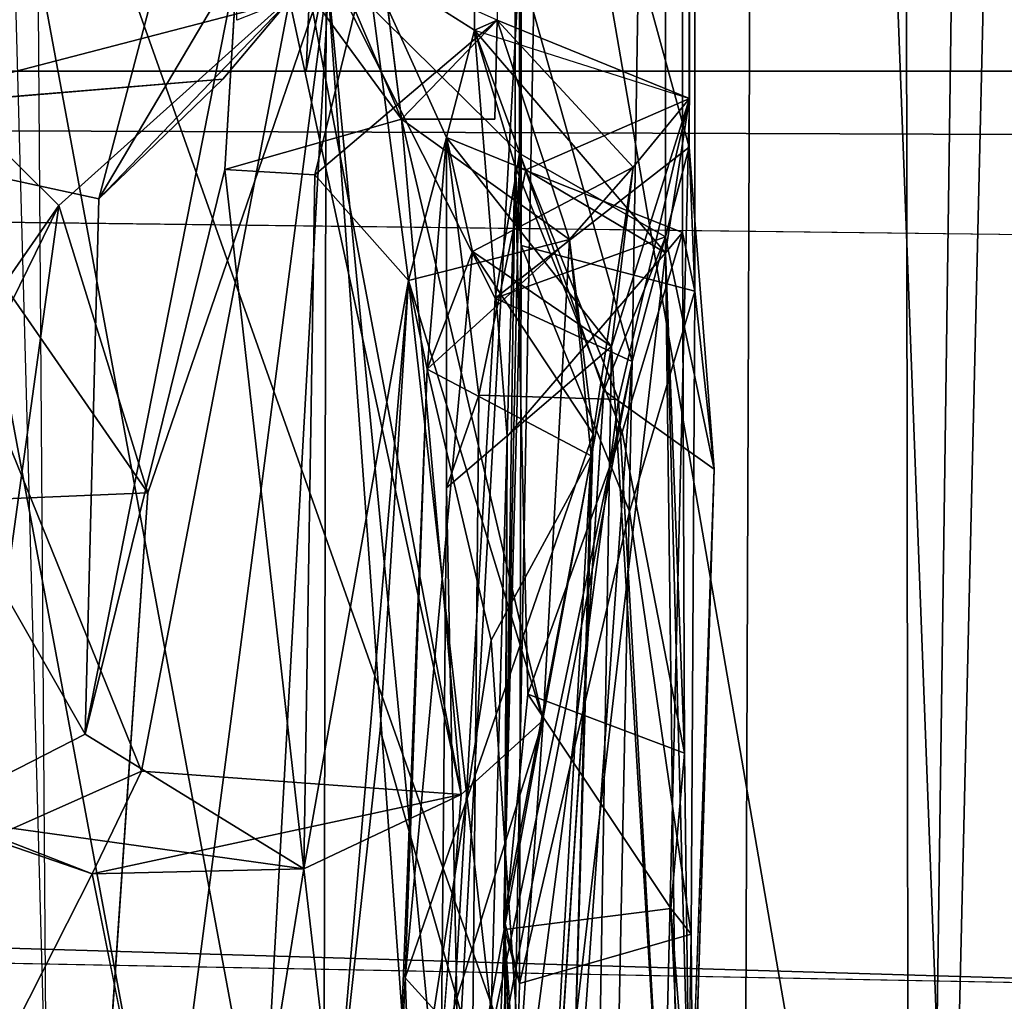
# Model space of a CAD drawing. Units: inches. Extents: x 0 to 132, y 0 to 153.
# Drawn here: x 32 to 33, y 87 to 87 of the extents above; entities that cross this region are included whole.
import ezdxf

# ---------------------------------------------------------------- set-up
doc = ezdxf.new("R2010")
doc.units = ezdxf.units.IN
doc.header["$MEASUREMENT"] = 0
for name, color, linetype in [('SEAT-BACK', 5, 'Continuous'), ('SEAT-BACKFABRIC', 5, 'Continuous'), ('SEAT-BASE', 5, 'Continuous'), ('SEAT-FABRICTRIM', 5, 'Continuous'), ('SEAT-FRAME', 5, 'Continuous')]:
    doc.layers.add(name, color=color, linetype=linetype)

# ---------------------------------------------------------------- blocks, each defined once
blk = doc.blocks.new('1MIRRA2_ARMS_ADJLUMBAR_BFLY_0T')
at = {"layer": 'SEAT-BACK'}
for points in [[(-6.48168, -0.18364, 20.90081), (-6.48168, 0.18364, 20.90081), (-6.48844, 0.15085, 21.08942), (-6.48844, -0.15085, 21.08942)], [(-6.4847, -0.10339, 20.45094), (-6.4847, 0.10339, 20.45094), (-6.48168, 0.18364, 20.90081), (-6.48168, -0.18364, 20.90081)], [(-6.49801, -0.16215, 21.44436), (-6.48844, -0.15085, 21.08942), (-6.48844, 0.15085, 21.08942), (-6.49801, 0.16215, 21.44436)], [(-6.49801, -0.16215, 21.44436), (-6.49801, 0.16215, 21.44436), (-6.48452, 0.07614, 21.62188), (-6.48452, -0.07614, 21.62188)], [(-6.57836, 0.15822, 20.85902), (-6.57836, -0.15822, 20.85902), (-6.58171, -0.11394, 21.11993), (-6.58171, 0.11394, 21.11993)], [(-6.57939, 0.10695, 20.5756), (-6.57939, -0.10695, 20.5756), (-6.57836, -0.15822, 20.85902), (-6.57836, 0.15822, 20.85902)], [(-6.60446, 0.03809, 21.49614), (-6.58171, 0.11394, 21.11993), (-6.58171, -0.11394, 21.11993), (-6.60446, -0.03809, 21.49614)], [(-6.68711, -0.00017, 20.16552), (-6.57939, -0.10695, 20.5756), (-6.57939, 0.10695, 20.5756), (-6.68711, -0.00017, 20.16552)], [(-6.51304, 0, 20.32192), (-6.4847, 0.10339, 20.45094), (-6.4847, -0.10339, 20.45094), (-6.51304, 0, 20.32192)], [(-6.48452, -0.07614, 21.62188), (-6.48452, 0.07614, 21.62188), (-6.59184, 0.03258, 23.12376), (-6.59184, -0.03258, 23.12376)], [(-6.60446, 0.03809, 21.49614), (-6.60446, -0.03809, 21.49614), (-6.6644, 0, 23.10871)], [(-6.69825, -0.0607, 24.01873), (-6.69825, -0.0607, 24.01873), (-6.6848, 0.00565, 23.97628), (-6.69633, -0.0177, 24.10444)], [(-6.6848, 0.00565, 23.97628), (-6.6848, 0.00565, 23.97628), (-6.69825, -0.0607, 24.01873), (-6.69633, -0.0177, 24.10444)], [(-6.69633, -0.0177, 24.10444), (-6.69633, -0.0177, 24.10444), (-6.64503, -0.08772, 23.7693), (-6.6848, 0.00565, 23.97628)], [(-6.65598, 0.00058, 23.85399), (-6.65598, 0.00058, 23.85399), (-6.6848, 0.00565, 23.97628), (-6.64503, -0.08772, 23.7693)], [(-6.68503, 0, 19.72206), (-6.68503, 0, 19.72206), (-6.83597, -0.13592, 19.25362), (-6.97273, -0.00028, 18.82658)], [(-6.68503, 0, 19.72206), (-6.68503, 0, 19.72206), (-6.85502, -1.30504, 19.53401), (-6.78632, -0.29596, 19.45932)], [(-6.85502, -1.30504, 19.53401), (-6.85502, -1.30504, 19.53401), (-6.68503, 0, 19.72206), (-6.72261, -0.67608, 19.8059)], [(-6.84296, -0.64374, 19.74846), (-6.84296, -0.64374, 19.74846), (-6.72261, -0.67608, 19.8059), (-6.84771, 0, 19.6959)], [(-6.84771, 0, 19.6959), (-6.84771, 0, 19.6959), (-6.72261, -0.67608, 19.8059), (-6.68503, 0, 19.72206)], [(-6.83597, -0.13592, 19.25362), (-6.83597, -0.13592, 19.25362), (-6.68503, 0, 19.72206), (-6.78632, -0.29596, 19.45932)], [(-6.69329, -0.11868, 23.19268), (-6.69329, -0.11868, 23.19268), (-6.6644, 0, 23.10871), (-6.64123, -0.17765, 22.711)], [(-6.6644, 0, 23.10871), (-6.6644, 0, 23.10871), (-6.69329, -0.11868, 23.19268), (-6.59184, -0.03258, 23.12376)], [(-6.60446, -0.03809, 21.49614), (-6.60446, -0.03809, 21.49614), (-6.61995, -0.09788, 22.08491), (-6.6644, 0, 23.10871)], [(-6.64123, -0.17765, 22.711), (-6.64123, -0.17765, 22.711), (-6.6644, 0, 23.10871), (-6.61995, -0.09788, 22.08491)], [(-6.59184, -0.03258, 23.12376), (-6.59184, -0.03258, 23.12376), (-6.6644, 0, 23.10871), (-6.60446, -0.03809, 21.49614)], [(-6.51649, -0.22281, 20.32112), (-6.51649, -0.22281, 20.32112), (-6.57934, -0.00023, 20.07924), (-6.51304, 0, 20.32192)], [(-6.4847, -0.10339, 20.45094), (-6.4847, -0.10339, 20.45094), (-6.51649, -0.22281, 20.32112), (-6.51304, 0, 20.32192)], [(-6.83597, -0.13592, 19.25362), (-6.83597, -0.13592, 19.25362), (-6.88726, -0.50566, 19.14603), (-6.97273, -0.00028, 18.82658)], [(-6.84296, -0.64374, 19.74846), (-6.84296, -0.64374, 19.74846), (-6.86056, -0.00149, 19.68171), (-6.93759, -0.91299, 19.61404)], [(-6.82131, -0.43042, 24.31969), (-6.82131, -0.43042, 24.31969), (-6.81373, -0.1321, 24.32517), (-6.7367, -0.0017, 23.84949)], [(-6.82131, -0.43042, 24.31969), (-6.82131, -0.43042, 24.31969), (-6.7367, -0.0017, 23.84949), (-6.7434, -0.11581, 23.75943)], [(-6.77904, -0.00005, 24.23986), (-6.77904, -0.00005, 24.23986), (-6.81373, -0.1321, 24.32517), (-6.7074, -0.02128, 24.2654)], [(-6.7367, -0.0017, 23.84949), (-6.7367, -0.0017, 23.84949), (-6.81373, -0.1321, 24.32517), (-6.77904, -0.00005, 24.23986)], [(-6.73744, -0.00051, 23.85004), (-6.65598, -0.00058, 23.85399), (-6.7368, -0.03261, 23.844)], [(-6.61855, -0.70864, 20.0758), (-6.61855, -0.70864, 20.0758), (-6.68821, -0.60585, 20.19496), (-6.68711, -0.00017, 20.16552)], [(-6.68821, -0.60585, 20.19496), (-6.68821, -0.60585, 20.19496), (-6.62864, -0.80854, 20.35487), (-6.68711, -0.00017, 20.16552)], [(-6.68711, -0.00017, 20.16552), (-6.68711, -0.00017, 20.16552), (-6.62864, -0.80854, 20.35487), (-6.59282, -0.18755, 20.3694)], [(-6.57939, -0.10695, 20.5756), (-6.57939, -0.10695, 20.5756), (-6.68711, -0.00017, 20.16552), (-6.59282, -0.18755, 20.3694)], [(-6.68711, -0.00017, 20.16552), (-6.68711, -0.00017, 20.16552), (-6.57934, -0.00023, 20.07924), (-6.61855, -0.70864, 20.0758)], [(-6.57934, -0.00023, 20.07924), (-6.57934, -0.00023, 20.07924), (-6.51649, -0.22281, 20.32112), (-6.61855, -0.70864, 20.0758)], [(-6.7074, -0.02128, 24.2654), (-6.7074, -0.02128, 24.2654), (-6.93971, -0.08184, 26.04789), (-6.78999, -0.45117, 25.08779)], [(-6.7074, -0.02128, 24.2654), (-6.7074, -0.02128, 24.2654), (-6.74451, -0.06548, 24.33319), (-6.93971, -0.08184, 26.04789)], [(-6.7074, -0.02128, 24.2654), (-6.7074, -0.02128, 24.2654), (-6.81373, -0.1321, 24.32517), (-6.74451, -0.06548, 24.33319)], [(-6.7074, -0.02128, 24.2654), (-6.7074, -0.02128, 24.2654), (-6.78999, -0.45117, 25.08779), (-6.61176, -0.4641, 23.52488)], [(-6.69633, -0.0177, 24.10444), (-6.69633, -0.0177, 24.10444), (-6.7074, -0.02128, 24.2654), (-6.61176, -0.4641, 23.52488)], [(-6.61176, -0.4641, 23.52488), (-6.61176, -0.4641, 23.52488), (-6.64503, -0.08772, 23.7693), (-6.69633, -0.0177, 24.10444)], [(-6.64503, -0.08772, 23.7693), (-6.64503, -0.08772, 23.7693), (-6.55145, -0.15488, 22.70095), (-6.59184, -0.03258, 23.12376)], [(-6.64503, -0.08772, 23.7693), (-6.64503, -0.08772, 23.7693), (-6.59184, -0.03258, 23.12376), (-6.59306, -0.08776, 23.20093)], [(-6.64503, -0.08772, 23.7693), (-6.64503, -0.08772, 23.7693), (-6.59306, -0.08776, 23.20093), (-6.59184, -0.03258, 23.12376)], [(-6.59184, -0.03258, 23.12376), (-6.59184, -0.03258, 23.12376), (-6.60446, -0.03809, 21.49614), (-6.48452, -0.07614, 21.62188)], [(-6.59184, -0.03258, 23.12376), (-6.59184, -0.03258, 23.12376), (-6.51591, -0.11457, 22.15188), (-6.48452, -0.07614, 21.62188)], [(-6.55145, -0.15488, 22.70095), (-6.55145, -0.15488, 22.70095), (-6.51591, -0.11457, 22.15188), (-6.59184, -0.03258, 23.12376)], [(-6.61995, -0.09788, 22.08491), (-6.61995, -0.09788, 22.08491), (-6.60446, -0.03809, 21.49614), (-6.57571, -0.11603, 21.59086)], [(-6.60446, -0.03809, 21.49614), (-6.60446, -0.03809, 21.49614), (-6.58171, -0.11394, 21.11993), (-6.58622, -0.26452, 21.3775)], [(-6.58622, -0.26452, 21.3775), (-6.58622, -0.26452, 21.3775), (-6.49801, -0.16215, 21.44436), (-6.60446, -0.03809, 21.49614)], [(-6.49801, -0.16215, 21.44436), (-6.49801, -0.16215, 21.44436), (-6.57571, -0.11603, 21.59086), (-6.60446, -0.03809, 21.49614)], [(-6.74451, -0.06548, 24.33319), (-6.74451, -0.06548, 24.33319), (-7.0173, -0.08787, 25.97461), (-6.93971, -0.08184, 26.04789)], [(-7.0173, -0.08787, 25.97461), (-7.0173, -0.08787, 25.97461), (-6.74451, -0.06548, 24.33319), (-6.81373, -0.1321, 24.32517)], [(-6.57571, -0.11603, 21.59086), (-6.57571, -0.11603, 21.59086), (-6.48452, -0.07614, 21.62188), (-6.52419, -0.24398, 21.69147)], [(-6.57571, -0.11603, 21.59086), (-6.57571, -0.11603, 21.59086), (-6.49801, -0.16215, 21.44436), (-6.48452, -0.07614, 21.62188)], [(-6.49925, -0.68563, 21.78526), (-6.49925, -0.68563, 21.78526), (-6.48452, -0.07614, 21.62188), (-6.52808, -0.21435, 22.02129)], [(-6.48452, -0.07614, 21.62188), (-6.48452, -0.07614, 21.62188), (-6.51591, -0.11457, 22.15188), (-6.52808, -0.21435, 22.02129)], [(-6.52419, -0.24398, 21.69147), (-6.52419, -0.24398, 21.69147), (-6.48452, -0.07614, 21.62188), (-6.49925, -0.68563, 21.78526)], [(-6.87153, -0.4874, 25.51657), (-6.87153, -0.4874, 25.51657), (-6.78999, -0.45117, 25.08779), (-6.93971, -0.08184, 26.04789)], [(-6.64503, -0.08772, 23.7693), (-6.64503, -0.08772, 23.7693), (-6.56617, -0.42263, 22.82262), (-6.55145, -0.15488, 22.70095)], [(-6.61176, -0.4641, 23.52488), (-6.61176, -0.4641, 23.52488), (-6.56617, -0.42263, 22.82262), (-6.64503, -0.08772, 23.7693)], [(-6.91071, -0.47624, 25.15415), (-6.91071, -0.47624, 25.15415), (-7.0173, -0.08787, 25.97461), (-6.82131, -0.43042, 24.31969)], [(-7.0173, -0.08787, 25.97461), (-7.0173, -0.08787, 25.97461), (-6.81373, -0.1321, 24.32517), (-6.82131, -0.43042, 24.31969)], [(-6.64123, -0.17765, 22.711), (-6.64123, -0.17765, 22.711), (-6.61995, -0.09788, 22.08491), (-6.63068, -0.2271, 22.55846)], [(-6.60552, -0.16147, 22.22458), (-6.60552, -0.16147, 22.22458), (-6.63068, -0.2271, 22.55846), (-6.61995, -0.09788, 22.08491)], [(-6.60189, -0.24158, 21.7363), (-6.60189, -0.24158, 21.7363), (-6.62004, -0.29311, 21.94151), (-6.61995, -0.09788, 22.08491)], [(-6.62004, -0.29311, 21.94151), (-6.62004, -0.29311, 21.94151), (-6.52808, -0.21435, 22.02129), (-6.61995, -0.09788, 22.08491)], [(-6.61995, -0.09788, 22.08491), (-6.61995, -0.09788, 22.08491), (-6.57571, -0.11603, 21.59086), (-6.60189, -0.24158, 21.7363)], [(-6.61995, -0.09788, 22.08491), (-6.61995, -0.09788, 22.08491), (-6.52808, -0.21435, 22.02129), (-6.60552, -0.16147, 22.22458)], [(-6.51649, -0.22281, 20.32112), (-6.51649, -0.22281, 20.32112), (-6.4847, -0.10339, 20.45094), (-6.59282, -0.18755, 20.3694)], [(-6.49794, -0.15333, 20.55373), (-6.49794, -0.15333, 20.55373), (-6.59282, -0.18755, 20.3694), (-6.4847, -0.10339, 20.45094)], [(-6.47084, -0.28281, 20.63702), (-6.47084, -0.28281, 20.63702), (-6.49794, -0.15333, 20.55373), (-6.4847, -0.10339, 20.45094)], [(-6.4847, -0.10339, 20.45094), (-6.4847, -0.10339, 20.45094), (-6.48168, -0.18364, 20.90081), (-6.47084, -0.28281, 20.63702)], [(-6.49794, -0.15333, 20.55373), (-6.49794, -0.15333, 20.55373), (-6.57939, -0.10695, 20.5756), (-6.59282, -0.18755, 20.3694)], [(-6.57836, -0.15822, 20.85902), (-6.57836, -0.15822, 20.85902), (-6.57939, -0.10695, 20.5756), (-6.58803, -0.5328, 20.70236)], [(-6.53233, -0.23902, 20.61138), (-6.53233, -0.23902, 20.61138), (-6.58803, -0.5328, 20.70236), (-6.57939, -0.10695, 20.5756)], [(-6.57939, -0.10695, 20.5756), (-6.57939, -0.10695, 20.5756), (-6.49794, -0.15333, 20.55373), (-6.53233, -0.23902, 20.61138)], [(-6.51591, -0.11457, 22.15188), (-6.51591, -0.11457, 22.15188), (-6.53818, -0.26307, 22.28732), (-6.60552, -0.16147, 22.22458)], [(-6.52808, -0.21435, 22.02129), (-6.52808, -0.21435, 22.02129), (-6.51591, -0.11457, 22.15188), (-6.60552, -0.16147, 22.22458)], [(-6.58171, -0.11394, 21.11993), (-6.58171, -0.11394, 21.11993), (-6.58773, -0.53929, 21.16133), (-6.58622, -0.26452, 21.3775)], [(-6.58773, -0.53929, 21.16133), (-6.58773, -0.53929, 21.16133), (-6.58171, -0.11394, 21.11993), (-6.57475, -0.40821, 21.17838)], [(-6.58171, -0.11394, 21.11993), (-6.58171, -0.11394, 21.11993), (-6.52209, -0.26221, 21.13651), (-6.57475, -0.40821, 21.17838)], [(-6.48844, -0.15085, 21.08942), (-6.48844, -0.15085, 21.08942), (-6.52209, -0.26221, 21.13651), (-6.58171, -0.11394, 21.11993)], [(-6.55145, -0.15488, 22.70095), (-6.55145, -0.15488, 22.70095), (-6.53818, -0.26307, 22.28732), (-6.51591, -0.11457, 22.15188)], [(-6.82131, -0.43042, 24.31969), (-6.82131, -0.43042, 24.31969), (-6.7434, -0.11581, 23.75943), (-6.69941, -0.50553, 23.46152)], [(-6.69329, -0.11868, 23.19268), (-6.69329, -0.11868, 23.19268), (-6.69941, -0.50553, 23.46152), (-6.7434, -0.11581, 23.75943)], [(-6.64123, -0.17765, 22.711), (-6.64123, -0.17765, 22.711), (-6.69941, -0.50553, 23.46152), (-6.69329, -0.11868, 23.19268)], [(-6.57571, -0.11603, 21.59086), (-6.57571, -0.11603, 21.59086), (-6.52419, -0.24398, 21.69147), (-6.60189, -0.24158, 21.7363)], [(-6.90568, -0.27773, 19.19861), (-6.90568, -0.27773, 19.19861), (-6.88726, -0.50566, 19.14603), (-6.83597, -0.13592, 19.25362)], [(-6.83597, -0.13592, 19.25362), (-6.83597, -0.13592, 19.25362), (-6.86668, -0.18008, 19.28485), (-6.90568, -0.27773, 19.19861)], [(-6.78632, -0.29596, 19.45932), (-6.78632, -0.29596, 19.45932), (-6.86668, -0.18008, 19.28485), (-6.83597, -0.13592, 19.25362)], [(-6.49794, -0.15333, 20.55373), (-6.49794, -0.15333, 20.55373), (-6.47084, -0.28281, 20.63702), (-6.53233, -0.23902, 20.61138)], [(-6.52209, -0.26221, 21.13651), (-6.52209, -0.26221, 21.13651), (-6.48844, -0.15085, 21.08942), (-6.48736, -0.44114, 21.16585)], [(-6.49801, -0.16215, 21.44436), (-6.49801, -0.16215, 21.44436), (-6.48736, -0.44114, 21.16585), (-6.48844, -0.15085, 21.08942)], [(-6.63068, -0.2271, 22.55846), (-6.63068, -0.2271, 22.55846), (-6.55145, -0.15488, 22.70095), (-6.64123, -0.17765, 22.711)], [(-6.64123, -0.17765, 22.711), (-6.64123, -0.17765, 22.711), (-6.55145, -0.15488, 22.70095), (-6.56617, -0.42263, 22.82262)], [(-6.53938, -0.27543, 22.54448), (-6.53938, -0.27543, 22.54448), (-6.55145, -0.15488, 22.70095), (-6.63068, -0.2271, 22.55846)], [(-6.58803, -0.5328, 20.70236), (-6.58803, -0.5328, 20.70236), (-6.57928, -0.56945, 20.88507), (-6.57836, -0.15822, 20.85902)], [(-6.57928, -0.56945, 20.88507), (-6.57928, -0.56945, 20.88507), (-6.51794, -0.30642, 20.88402), (-6.57836, -0.15822, 20.85902)], [(-6.57836, -0.15822, 20.85902), (-6.57836, -0.15822, 20.85902), (-6.51794, -0.30642, 20.88402), (-6.48168, -0.18364, 20.90081)], [(-6.53938, -0.27543, 22.54448), (-6.53938, -0.27543, 22.54448), (-6.53818, -0.26307, 22.28732), (-6.55145, -0.15488, 22.70095)], [(-6.63068, -0.2271, 22.55846), (-6.63068, -0.2271, 22.55846), (-6.60552, -0.16147, 22.22458), (-6.64299, -0.56626, 22.37108)], [(-6.60552, -0.16147, 22.22458), (-6.60552, -0.16147, 22.22458), (-6.53818, -0.26307, 22.28732), (-6.64299, -0.56626, 22.37108)], [(-6.58622, -0.26452, 21.3775), (-6.58622, -0.26452, 21.3775), (-6.58875, -0.93949, 21.47283), (-6.49801, -0.16215, 21.44436)], [(-6.48806, -0.94022, 21.47652), (-6.48806, -0.94022, 21.47652), (-6.49801, -0.16215, 21.44436), (-6.58875, -0.93949, 21.47283)], [(-6.4846, -0.66038, 21.4427), (-6.4846, -0.66038, 21.4427), (-6.48736, -0.44114, 21.16585), (-6.49801, -0.16215, 21.44436)], [(-6.4846, -0.66038, 21.4427), (-6.4846, -0.66038, 21.4427), (-6.49801, -0.16215, 21.44436), (-6.48806, -0.94022, 21.47652)], [(-6.69941, -0.50553, 23.46152), (-6.69941, -0.50553, 23.46152), (-6.64123, -0.17765, 22.711), (-6.68192, -0.65698, 22.97523)], [(-6.6569, -0.42827, 22.84002), (-6.6569, -0.42827, 22.84002), (-6.68192, -0.65698, 22.97523), (-6.64123, -0.17765, 22.711)], [(-6.6569, -0.42827, 22.84002), (-6.6569, -0.42827, 22.84002), (-6.64123, -0.17765, 22.711), (-6.58394, -0.68332, 22.93741)], [(-6.64123, -0.17765, 22.711), (-6.64123, -0.17765, 22.711), (-6.56617, -0.42263, 22.82262), (-6.58394, -0.68332, 22.93741)], [(-6.51794, -0.30642, 20.88402), (-6.51794, -0.30642, 20.88402), (-6.48374, -0.54203, 20.93293), (-6.48168, -0.18364, 20.90081)], [(-6.62864, -0.80854, 20.35487), (-6.62864, -0.80854, 20.35487), (-6.51649, -0.22281, 20.32112), (-6.59282, -0.18755, 20.3694)], [(-6.62004, -0.29311, 21.94151), (-6.62004, -0.29311, 21.94151), (-6.62413, -0.73616, 22.04735), (-6.52808, -0.21435, 22.02129)], [(-6.62413, -0.73616, 22.04735), (-6.62413, -0.73616, 22.04735), (-6.53564, -0.67056, 22.05945), (-6.52808, -0.21435, 22.02129)], [(-6.49925, -0.68563, 21.78526), (-6.49925, -0.68563, 21.78526), (-6.52808, -0.21435, 22.02129), (-6.53564, -0.67056, 22.05945)], [(-6.53036, -0.91035, 20.39713), (-6.53036, -0.91035, 20.39713), (-6.51649, -0.22281, 20.32112), (-6.62864, -0.80854, 20.35487)], [(-6.57043, -0.97512, 20.25275), (-6.57043, -0.97512, 20.25275), (-6.61855, -0.70864, 20.0758), (-6.51649, -0.22281, 20.32112)], [(-6.57043, -0.97512, 20.25275), (-6.57043, -0.97512, 20.25275), (-6.51649, -0.22281, 20.32112), (-6.53036, -0.91035, 20.39713)], [(-6.64299, -0.56626, 22.37108), (-6.64299, -0.56626, 22.37108), (-6.65079, -0.73914, 22.71095), (-6.63068, -0.2271, 22.55846)], [(-6.65079, -0.73914, 22.71095), (-6.65079, -0.73914, 22.71095), (-6.595, -0.37809, 22.60701), (-6.63068, -0.2271, 22.55846)], [(-6.595, -0.37809, 22.60701), (-6.595, -0.37809, 22.60701), (-6.53938, -0.27543, 22.54448), (-6.63068, -0.2271, 22.55846)], [(-6.57308, -0.87057, 20.62753), (-6.57308, -0.87057, 20.62753), (-6.58803, -0.5328, 20.70236), (-6.53233, -0.23902, 20.61138)], [(-6.60189, -0.24158, 21.7363), (-6.60189, -0.24158, 21.7363), (-6.60806, -0.88339, 21.8353), (-6.62004, -0.29311, 21.94151)], [(-6.60806, -0.88339, 21.8353), (-6.60806, -0.88339, 21.8353), (-6.60189, -0.24158, 21.7363), (-6.52419, -0.24398, 21.69147)], [(-6.60806, -0.88339, 21.8353), (-6.60806, -0.88339, 21.8353), (-6.52419, -0.24398, 21.69147), (-6.49925, -0.68563, 21.78526)], [(-6.55023, -0.66844, 22.31626), (-6.55023, -0.66844, 22.31626), (-6.64299, -0.56626, 22.37108), (-6.53818, -0.26307, 22.28732)], [(-6.57475, -0.40821, 21.17838), (-6.57475, -0.40821, 21.17838), (-6.52209, -0.26221, 21.13651), (-6.48736, -0.44114, 21.16585)], [(-6.53938, -0.27543, 22.54448), (-6.53938, -0.27543, 22.54448), (-6.55023, -0.66844, 22.31626), (-6.53818, -0.26307, 22.28732)], [(-6.58924, -0.93961, 21.47217), (-6.58924, -0.93961, 21.47217), (-6.58622, -0.26452, 21.3775), (-6.60503, -0.94861, 21.43697)], [(-6.58773, -0.53929, 21.16133), (-6.58773, -0.53929, 21.16133), (-6.60503, -0.94861, 21.43697), (-6.58622, -0.26452, 21.3775)], [(-6.53938, -0.27543, 22.54448), (-6.53938, -0.27543, 22.54448), (-6.595, -0.37809, 22.60701), (-6.56794, -0.78097, 22.82633)], [(-6.55023, -0.66844, 22.31626), (-6.55023, -0.66844, 22.31626), (-6.53938, -0.27543, 22.54448), (-6.56794, -0.78097, 22.82633)], [(-6.47084, -0.28281, 20.63702), (-6.47084, -0.28281, 20.63702), (-6.48878, -0.8731, 20.952), (-6.49209, -0.89438, 20.62971)], [(-6.60806, -0.88339, 21.8353), (-6.60806, -0.88339, 21.8353), (-6.62413, -0.73616, 22.04735), (-6.62004, -0.29311, 21.94151)], [(-6.57928, -0.56945, 20.88507), (-6.57928, -0.56945, 20.88507), (-6.48374, -0.54203, 20.93293), (-6.51794, -0.30642, 20.88402)], [(-6.56794, -0.78097, 22.82633), (-6.56794, -0.78097, 22.82633), (-6.595, -0.37809, 22.60701), (-6.65079, -0.73914, 22.71095)], [(-6.58773, -0.53929, 21.16133), (-6.58773, -0.53929, 21.16133), (-6.57475, -0.40821, 21.17838), (-6.49499, -0.52766, 21.09783)], [(-6.49499, -0.52766, 21.09783), (-6.49499, -0.52766, 21.09783), (-6.57475, -0.40821, 21.17838), (-6.48736, -0.44114, 21.16585)], [(-6.62275, -0.60522, 23.45344), (-6.62275, -0.60522, 23.45344), (-6.58394, -0.68332, 22.93741), (-6.56617, -0.42263, 22.82262)], [(-6.61176, -0.4641, 23.52488), (-6.61176, -0.4641, 23.52488), (-6.62275, -0.60522, 23.45344), (-6.56617, -0.42263, 22.82262)], [(-6.69941, -0.50553, 23.46152), (-6.69941, -0.50553, 23.46152), (-6.91071, -0.47624, 25.15415), (-6.82131, -0.43042, 24.31969)], [(-6.6569, -0.42827, 22.84002), (-6.6569, -0.42827, 22.84002), (-6.58394, -0.68332, 22.93741), (-6.68192, -0.65698, 22.97523)], [(-6.48736, -0.44114, 21.16585), (-6.48736, -0.44114, 21.16585), (-6.4846, -0.66038, 21.4427), (-6.49499, -0.52766, 21.09783)], [(-6.8175, -0.50825, 25.15137), (-6.8175, -0.50825, 25.15137), (-6.78999, -0.45117, 25.08779), (-6.87153, -0.4874, 25.51657)], [(-6.8175, -0.50825, 25.15137), (-6.8175, -0.50825, 25.15137), (-6.61176, -0.4641, 23.52488), (-6.78999, -0.45117, 25.08779)], [(-6.8175, -0.50825, 25.15137), (-6.8175, -0.50825, 25.15137), (-6.69941, -0.50553, 23.46152), (-6.61176, -0.4641, 23.52488)], [(-6.8175, -0.50825, 25.15137), (-6.8175, -0.50825, 25.15137), (-6.91071, -0.47624, 25.15415), (-6.69941, -0.50553, 23.46152)], [(-6.8664, -0.60513, 25.51053), (-6.8664, -0.60513, 25.51053), (-6.8175, -0.50825, 25.15137), (-6.87153, -0.4874, 25.51657)], [(-6.8175, -0.50825, 25.15137), (-6.8175, -0.50825, 25.15137), (-6.8664, -0.60513, 25.51053), (-6.7892, -0.64884, 25.08952)], [(-6.69941, -0.50553, 23.46152), (-6.69941, -0.50553, 23.46152), (-6.68192, -0.65698, 22.97523), (-6.71555, -0.60573, 23.41629)], [(-6.4846, -0.66038, 21.4427), (-6.4846, -0.66038, 21.4427), (-6.48168, -0.80927, 21.15225), (-6.49499, -0.52766, 21.09783)], [(-6.48168, -0.80927, 21.15225), (-6.48168, -0.80927, 21.15225), (-6.48374, -0.54203, 20.93293), (-6.49499, -0.52766, 21.09783)], [(-6.57928, -0.56945, 20.88507), (-6.57928, -0.56945, 20.88507), (-6.58803, -0.5328, 20.70236), (-6.58458, -0.77755, 21.00422)], [(-6.60503, -0.94861, 21.43697), (-6.60503, -0.94861, 21.43697), (-6.58773, -0.53929, 21.16133), (-6.56734, -0.83338, 21.15394)], [(-6.57928, -0.56945, 20.88507), (-6.57928, -0.56945, 20.88507), (-6.58458, -0.77755, 21.00422), (-6.58773, -0.53929, 21.16133)], [(-6.58458, -0.77755, 21.00422), (-6.58458, -0.77755, 21.00422), (-6.56734, -0.83338, 21.15394), (-6.58773, -0.53929, 21.16133)], [(-6.48878, -0.8731, 20.952), (-6.48878, -0.8731, 20.952), (-6.48374, -0.54203, 20.93293), (-6.48168, -0.80927, 21.15225)], [(-6.65079, -0.73914, 22.71095), (-6.65079, -0.73914, 22.71095), (-6.64299, -0.56626, 22.37108), (-6.63406, -0.79731, 22.25943)], [(-6.64299, -0.56626, 22.37108), (-6.64299, -0.56626, 22.37108), (-6.55023, -0.66844, 22.31626), (-6.63406, -0.79731, 22.25943)]]:
    blk.add_3dface(points, dxfattribs=at)
for points, invisible_edges in [([(-6.64503, -0.08772, 23.7693), (-6.64503, -0.08772, 23.7693), (-6.7367, -0.0017, 23.84949), (-6.65598, 0.00058, 23.85399)], 2), ([(-6.7367, -0.0017, 23.84949), (-6.7367, -0.0017, 23.84949), (-6.64503, -0.08772, 23.7693), (-6.7434, -0.11581, 23.75943)], 2), ([(-6.59184, -0.03258, 23.12376), (-6.59184, -0.03258, 23.12376), (-6.69329, -0.11868, 23.19268), (-6.64503, -0.08772, 23.7693)], 4), ([(-6.7434, -0.11581, 23.75943), (-6.7434, -0.11581, 23.75943), (-6.64503, -0.08772, 23.7693), (-6.69329, -0.11868, 23.19268)], 4), ([(-6.86668, -0.18008, 19.28485), (-6.86668, -0.18008, 19.28485), (-6.78632, -0.29596, 19.45932), (-6.957, -0.10837, 19.38623)], 4), ([(-6.957, -0.10837, 19.38623), (-6.957, -0.10837, 19.38623), (-6.78632, -0.29596, 19.45932), (-6.90613, -0.30114, 19.56723)], 2), ([(-6.57836, -0.15822, 20.85902), (-6.57836, -0.15822, 20.85902), (-6.48168, -0.18364, 20.90081), (-6.58171, -0.11394, 21.11993)], 4), ([(-6.48168, -0.18364, 20.90081), (-6.48168, -0.18364, 20.90081), (-6.48844, -0.15085, 21.08942), (-6.58171, -0.11394, 21.11993)], 9), ([(-6.47084, -0.28281, 20.63702), (-6.47084, -0.28281, 20.63702), (-6.48168, -0.18364, 20.90081), (-6.48374, -0.54203, 20.93293)], 9), ([(-6.57308, -0.87057, 20.62753), (-6.57308, -0.87057, 20.62753), (-6.53233, -0.23902, 20.61138), (-6.47084, -0.28281, 20.63702)], 9), ([(-6.57308, -0.87057, 20.62753), (-6.57308, -0.87057, 20.62753), (-6.47084, -0.28281, 20.63702), (-6.49209, -0.89438, 20.62971)], 2), ([(-6.48878, -0.8731, 20.952), (-6.48878, -0.8731, 20.952), (-6.47084, -0.28281, 20.63702), (-6.48374, -0.54203, 20.93293)], 4), ([(-6.95588, -1.26876, 19.64126), (-6.95588, -1.26876, 19.64126), (-6.78632, -0.29596, 19.45932), (-6.85502, -1.30504, 19.53401)], 2), ([(-6.90613, -0.30114, 19.56723), (-6.90613, -0.30114, 19.56723), (-6.78632, -0.29596, 19.45932), (-6.95588, -1.26876, 19.64126)], 4), ([(-6.62275, -0.60522, 23.45344), (-6.62275, -0.60522, 23.45344), (-6.61176, -0.4641, 23.52488), (-6.69941, -0.50553, 23.46152)], 9), ([(-6.91071, -0.47624, 25.15415), (-6.91071, -0.47624, 25.15415), (-6.8175, -0.50825, 25.15137), (-6.88483, -0.60594, 25.12695)], 4), ([(-6.8175, -0.50825, 25.15137), (-6.8175, -0.50825, 25.15137), (-6.7892, -0.64884, 25.08952), (-6.88483, -0.60594, 25.12695)], 9), ([(-6.71555, -0.60573, 23.41629), (-6.71555, -0.60573, 23.41629), (-6.62275, -0.60522, 23.45344), (-6.69941, -0.50553, 23.46152)], 4), ([(-6.49499, -0.52766, 21.09783), (-6.49499, -0.52766, 21.09783), (-6.57928, -0.56945, 20.88507), (-6.58773, -0.53929, 21.16133)], 2), ([(-6.48374, -0.54203, 20.93293), (-6.48374, -0.54203, 20.93293), (-6.57928, -0.56945, 20.88507), (-6.49499, -0.52766, 21.09783)], 4), ([(-6.57308, -0.87057, 20.62753), (-6.57308, -0.87057, 20.62753), (-6.58427, -0.974, 20.89291), (-6.58803, -0.5328, 20.70236)], 4), ([(-6.58427, -0.974, 20.89291), (-6.58427, -0.974, 20.89291), (-6.58458, -0.77755, 21.00422), (-6.58803, -0.5328, 20.70236)], 9)]:
    blk.add_3dface(points, dxfattribs=dict(at, invisible_edges=invisible_edges))
at = {"layer": 'SEAT-BACKFABRIC'}
for points in [[(-7.0353, 0, 18.25252), (-6.90955, 0, 18.64717), (-6.75736, -0.81598, 19.29775), (-6.95077, -0.76901, 18.69602)], [(-6.57096, 0, 24.3922), (-6.90084, 0, 26.54497), (-6.92091, -1.07359, 26.70864), (-6.59004, -1.05164, 24.5591)], [(-6.80068, -0.00099, 18.99389), (-6.51789, -0.79848, 20.03925), (-6.75736, -0.81598, 19.29775), (-6.90955, 0, 18.64717)], [(-6.53209, 0, 19.87829), (-6.36936, -0.94365, 20.60839), (-6.51789, -0.79848, 20.03925), (-6.80068, -0.00099, 18.99389)], [(-6.57096, 0, 24.3922), (-6.59004, -1.05164, 24.5591), (-6.45463, -0.98421, 23.26997), (-6.45106, 0, 23.25584)], [(-6.53209, 0, 19.87829), (-6.3694, 0, 20.46427), (-6.33275, -0.96902, 21.06664), (-6.36936, -0.94365, 20.60839)], [(-6.36376, 0, 22.04257), (-6.45106, 0, 23.25584), (-6.45463, -0.98421, 23.26997), (-6.36237, -1.03171, 21.9216)], [(-6.32045, 0, 20.79717), (-6.34201, -0.91669, 21.37866), (-6.33275, -0.96902, 21.06664), (-6.3694, 0, 20.46427)], [(-6.36376, 0, 22.04257), (-6.36237, -1.03171, 21.9216), (-6.35271, -1.0304, 21.68619), (-6.33839, 0, 21.49353)], [(-6.32045, 0, 20.79717), (-6.33839, 0, 21.49353), (-6.35271, -1.0304, 21.68619), (-6.34201, -0.91669, 21.37866)]]:
    blk.add_3dface(points, dxfattribs=at)
at = {"layer": 'SEAT-BASE'}
for points in [[(-1.69647, 0, 8.22129), (-12.5, 0, 4.76389), (-12.50001, -0.38169, 4.72382), (-1.69647, -0.70398, 8.17349)], [(-1.69647, 0, 8.22129), (-12.5, 0, 4.76389), (-12.50001, -0.38169, 4.72382), (-1.69647, -0.70398, 8.17349)], [(-2.0516, -0.06091, 5.25039), (-11.50368, -0.06091, 3.64621), (-11.49476, 0, 3.59377), (-2.04269, 0, 5.19795)], [(-2.0516, -0.06091, 5.25039), (-11.50368, -0.06091, 3.64621), (-11.49476, 0, 3.59377), (-2.04269, 0, 5.19795)], [(-1.69647, -0.70398, 8.17349), (-12.50001, -0.38169, 4.72382), (-12.47747, -0.44496, 4.64772), (-1.68033, -0.77231, 8.09874)], [(-1.69647, -0.70398, 8.17349), (-12.50001, -0.38169, 4.72382), (-12.47747, -0.44496, 4.64772), (-1.68033, -0.77231, 8.09874)], [(-1.67827, -0.75119, 7.98557), (-1.68033, -0.77231, 8.09874), (-12.47747, -0.44496, 4.64772), (-11.78864, -0.46442, 4.82378)], [(-1.67827, -0.75119, 7.98557), (-1.68033, -0.77231, 8.09874), (-12.47747, -0.44496, 4.64772), (-11.78864, -0.46442, 4.82378)], [(-1.67827, -0.75119, 7.98557), (-1.69858, -0.65673, 7.91404), (-11.78864, -0.46442, 4.82378), (-1.67827, -0.75119, 7.98557)], [(-1.67827, -0.75119, 7.98557), (-1.69858, -0.65673, 7.91404), (-11.78864, -0.46442, 4.82378), (-1.67827, -0.75119, 7.98557)]]:
    blk.add_3dface(points, dxfattribs=at)
for points, invisible_edges in [([(-11.50368, -0.06091, 3.64621), (-2.0516, -0.06091, 5.25039), (-2.00519, -0.11234, 6.75194), (-11.77602, -0.07597, 4.03736)], 10), ([(-11.50368, -0.06091, 3.64621), (-2.0516, -0.06091, 5.25039), (-2.00519, -0.11234, 6.75194), (-11.77602, -0.07597, 4.03736)], 10), ([(-1.90861, -0.20576, 7.41743), (-11.76925, -0.08521, 4.28689), (-11.77602, -0.07597, 4.03736), (-2.00519, -0.11234, 6.75194)], 8), ([(-1.90861, -0.20576, 7.41743), (-11.76925, -0.08521, 4.28689), (-11.77602, -0.07597, 4.03736), (-2.00519, -0.11234, 6.75194)], 8), ([(-11.76933, -0.08512, 4.28523), (-1.90861, -0.20576, 7.41743), (-1.69858, -0.65673, 7.91404), (-11.78864, -0.46442, 4.82378)], 10), ([(-11.76933, -0.08512, 4.28523), (-1.90861, -0.20576, 7.41743), (-1.69858, -0.65673, 7.91404), (-11.78864, -0.46442, 4.82378)], 10)]:
    blk.add_3dface(points, dxfattribs=dict(at, invisible_edges=invisible_edges))
at = {"layer": 'SEAT-FABRICTRIM'}
blk.add_3dface([(-5.91821, -0.00079, 17.75127), (-5.9662, 0, 17.61322), (-6.35405, -3.01994, 17.63201), (-6.2979, -3.01462, 17.76959)], dxfattribs=at)
at = {"layer": 'SEAT-FRAME'}
blk.add_3dface([(-6.08345, -2.18636, 17.15088), (-6.35405, -3.01994, 17.63201), (-5.9662, 0, 17.61322), (-5.83309, 0, 17.13369)], dxfattribs=at)

msp = doc.modelspace()

# ---------------------------------------------------------------- block references
msp.add_blockref('1MIRRA2_ARMS_ADJLUMBAR_BFLY_0T', (39.20514, 87.45748))

doc.saveas('drawing.dxf')
